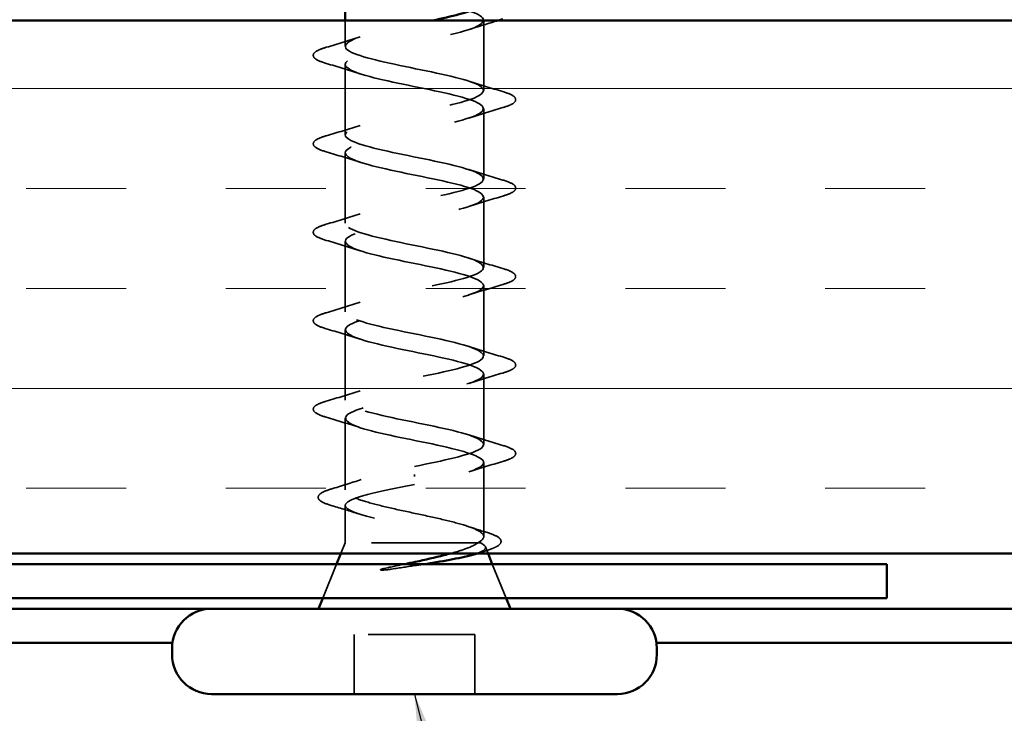
# Model space of a CAD drawing. Units: inches. Extents: x 0.2 to 32.7, y -2.4 to 56.6.
# Drawn here: x 7.6 to 8.5, y 16.7 to 17.3 of the extents above; entities that cross this region are included whole.
import ezdxf

# ---------------------------------------------------------------- set-up
doc = ezdxf.new("R2010")
doc.units = ezdxf.units.IN
doc.header["$MEASUREMENT"] = 0
doc.linetypes.add('DASHED', pattern=[0.2067, 0.1654, -0.0413])
for name, color, linetype, lineweight in [('Hatch (ANSI)', 7, 'Continuous', 18), ('Hidden (ANSI)', 7, 'DASHED', 35), ('Symbol (ANSI)', 7, 'Continuous', 25), ('Visible (ANSI)', 7, 'Continuous', 50)]:
    doc.layers.add(name, color=color, linetype=linetype, lineweight=lineweight)
doc.styles.add('Note Text (ANSI)', font='tahoma.ttf')
doc.dimstyles.new('Default (ANSI)$7', dxfattribs={"dimtxt": 0.12, "dimasz": 0.098425, "dimexe": 0.125, "dimexo": 0.0625, "dimgap": 0.031496, "dimtad": 0, "dimtih": 1, "dimtoh": 1, "dimrnd": 1e-08, "dimzin": 4, "dimdsep": 46, "dimtxsty": 'Note Text (ANSI)', "dimcen": 0.09, "dimdle": 0.393701, "dimclrd": 256, "dimclre": 256, "dimclrt": 256, "dimadec": 0, "dimazin": 1, "dimtfac": 1, "dimtofl": 0, "dimtmove": 0, "dimatfit": 3, "dimfxl": 1, "dimtolj": 1, "dimtzin": 4, "dimlwd": -1, "dimlwe": -1, "dimarcsym": 0})

msp = doc.modelspace()

# ---------------------------------------------------------------- hatches: boundary and pattern name
at = {"layer": 'Hatch (ANSI)', "true_color": 0x804000}
h = msp.add_hatch(dxfattribs=at)
h.set_pattern_fill('INSUL', color=36, scale=0.75, style=0)
h.set_pattern_definition([(0, (-0.10196, 11.36782), (0, 0.28125), []), (0, (-0.10196, 11.46157), (0, 0.28125), [0.09375, -0.09375]), (0, (-0.10196, 11.55532), (0, 0.28125), [0.09375, -0.09375])])
h.paths.add_polyline_path([(16.13354, 16.83823), (6.61168, 16.83823), (6.61168, 17.33823), (16.13354, 17.33823)])

# ---------------------------------------------------------------- linework, layer by layer
at = {"layer": 'Hidden (ANSI)', "ltscale": 0.046089}
msp.add_line((7.88518, 17.31398), (7.88518, 17.33823), dxfattribs=at)
at = {"layer": 'Hidden (ANSI)', "ltscale": 0.12561}
for p, q in [((8.01518, 17.27248), (8.01518, 17.33848)), ((7.88518, 17.23098), (7.88518, 17.29698)), ((8.01518, 17.18948), (8.01518, 17.25548)), ((7.88518, 17.14798), (7.88518, 17.21398)), ((8.01518, 17.10648), (8.01518, 17.17248)), ((7.88518, 17.06498), (7.88518, 17.13098)), ((8.01518, 17.02348), (8.01518, 17.08948)), ((7.88518, 16.98198), (7.88518, 17.04798)), ((8.01518, 16.94048), (8.01518, 17.00648))]:
    msp.add_line(p, q, dxfattribs=at)
at = {"layer": 'Hidden (ANSI)', "ltscale": 0.127866}
msp.add_line((7.88518, 16.8978), (7.88518, 16.96498), dxfattribs=at)
at = {"layer": 'Hidden (ANSI)', "ltscale": 0.132378}
msp.add_line((8.01518, 16.85393), (8.01518, 16.92348), dxfattribs=at)
at = {"layer": 'Hidden (ANSI)', "ltscale": 0.004924}
msp.add_line((7.95018, 16.9122), (7.95018, 16.91026), dxfattribs=at)
at = {"layer": 'Hidden (ANSI)', "ltscale": 0.06644}
msp.add_line((7.88518, 16.84823), (7.88518, 16.88316), dxfattribs=at)
at = {"layer": 'Hidden (ANSI)', "ltscale": 0.020437}
msp.add_line((7.88518, 16.84823), (7.88114, 16.83823), dxfattribs=at)
at = {"layer": 'Hidden (ANSI)', "ltscale": 0.338341}
msp.add_line((8.00984, 16.84823), (7.88518, 16.84823), dxfattribs=at)
at = {"layer": 'Hidden (ANSI)', "ltscale": 0.008694}
msp.add_line((8.01152, 16.84823), (8.00984, 16.84823), dxfattribs=at)
at = {"layer": 'Hidden (ANSI)', "ltscale": 0.01263}
msp.add_line((8.01671, 16.84443), (8.01921, 16.83823), dxfattribs=at)
at = {"layer": 'Hidden (ANSI)', "ltscale": 0.065619}
for p, q in [((7.87711, 16.82823), (7.86421, 16.79623)), ((8.02324, 16.82823), (8.03614, 16.79623))]:
    msp.add_line(p, q, dxfattribs=at)
at = {"layer": 'Hidden (ANSI)', "ltscale": 0.215131}
msp.add_line((8.00668, 16.76223), (7.89368, 16.76223), dxfattribs=at)
at = {"layer": 'Hidden (ANSI)', "ltscale": 0.106563}
for p, q in [((7.89368, 16.70623), (7.89368, 16.76223)), ((8.00668, 16.70623), (8.00668, 16.76223))]:
    msp.add_line(p, q, dxfattribs=at)
at = {"layer": 'Hidden (ANSI)', "ltscale": 1.050878}
msp.add_open_spline([(7.88522, 17.37998), (7.88519, 17.37944), (7.88534, 17.37891), (7.88566, 17.37837), (7.88891, 17.37293), (7.91024, 17.36749), (7.9364, 17.36205), (7.96255, 17.35661), (7.99165, 17.35117), (8.00562, 17.34573), (8.01959, 17.34029), (8.01742, 17.33486), (8.00046, 17.32942), (7.98351, 17.32398), (7.95298, 17.31854), (7.92785, 17.3131), (7.90271, 17.30766), (7.88478, 17.30222), (7.88518, 17.29678), (7.88559, 17.29134), (7.9043, 17.2859), (7.9297, 17.28046), (7.95511, 17.27502), (7.98536, 17.26958), (8.00169, 17.26414), (8.01801, 17.25871), (8.01922, 17.25327), (8.00457, 17.24783), (7.98992, 17.24239), (7.96045, 17.23695), (7.93448, 17.23151), (7.90851, 17.22607), (7.8879, 17.22063), (7.88545, 17.21519), (7.883, 17.20975), (7.89888, 17.20431), (7.92324, 17.19887), (7.9476, 17.19343), (7.97868, 17.18799), (7.99717, 17.18256), (8.01566, 17.17712), (8.02023, 17.17168), (8.00805, 17.16624), (7.99587, 17.1608), (7.96781, 17.15536), (7.9413, 17.14992), (7.91478, 17.14448), (7.89173, 17.13904), (7.88645, 17.1336), (7.88117, 17.12816), (7.89405, 17.12272), (7.91709, 17.11728), (7.94013, 17.11184), (7.97166, 17.10641), (7.99211, 17.10097), (8.01256, 17.09553), (8.02045, 17.09009), (8.01088, 17.08465), (8.0013, 17.07921), (7.97496, 17.07377), (7.94821, 17.06833), (7.92146, 17.06289), (7.89623, 17.05745), (7.88818, 17.05201), (7.88014, 17.04657), (7.88986, 17.04113), (7.91132, 17.03569), (7.93277, 17.03026), (7.96441, 17.02482), (7.98658, 17.01938), (8.00875, 17.01394), (8.01986, 17.0085), (8.01301, 17.00306), (8.00615, 16.99762), (7.98183, 16.99218), (7.95515, 16.98674), (7.92846, 16.9813), (7.90134, 16.97586), (7.89062, 16.97042), (7.8799, 16.96498), (7.88636, 16.95954), (7.90598, 16.95411), (7.92561, 16.94867), (7.95699, 16.94323), (7.98063, 16.93779), (8.00428, 16.93235), (8.01848, 16.92691), (8.01442, 16.92147), (8.01037, 16.91603), (7.98834, 16.91059), (7.96203, 16.90515), (7.95812, 16.90434), (7.95415, 16.90354), (7.95018, 16.90273)], degree=3, knots=[-36.128316, -36.128316, -36.128316, -36.128316, -36.006397, -36.006397, -36.006397, -34.77112, -34.77112, -34.77112, -33.535843, -33.535843, -33.535843, -32.300566, -32.300566, -32.300566, -31.06529, -31.06529, -31.06529, -29.830013, -29.830013, -29.830013, -28.594736, -28.594736, -28.594736, -27.359459, -27.359459, -27.359459, -26.124182, -26.124182, -26.124182, -24.888905, -24.888905, -24.888905, -23.653628, -23.653628, -23.653628, -22.418351, -22.418351, -22.418351, -21.183074, -21.183074, -21.183074, -19.947797, -19.947797, -19.947797, -18.71252, -18.71252, -18.71252, -17.477243, -17.477243, -17.477243, -16.241966, -16.241966, -16.241966, -15.006689, -15.006689, -15.006689, -13.771412, -13.771412, -13.771412, -12.536135, -12.536135, -12.536135, -11.300858, -11.300858, -11.300858, -10.065581, -10.065581, -10.065581, -8.830305, -8.830305, -8.830305, -7.595028, -7.595028, -7.595028, -6.359751, -6.359751, -6.359751, -5.124474, -5.124474, -5.124474, -3.889197, -3.889197, -3.889197, -2.65392, -2.65392, -2.65392, -1.418643, -1.418643, -1.418643, -0.183366, -0.183366, -0.183366, 0, 0, 0, 0], dxfattribs=at)
at = {"layer": 'Hidden (ANSI)', "ltscale": 1.126285}
msp.add_open_spline([(7.95018, 16.91973), (7.97694, 16.92517), (8.00274, 16.93061), (8.01155, 16.93605), (8.02036, 16.94149), (8.01155, 16.94693), (7.99059, 16.95237), (7.96963, 16.9578), (7.93803, 16.96324), (7.91541, 16.96868), (7.8928, 16.97412), (7.8808, 16.97956), (7.88687, 16.985), (7.89294, 16.99044), (7.91663, 16.99588), (7.94325, 17.00132), (7.96986, 17.00676), (7.99746, 17.0122), (8.00892, 17.01764), (8.02038, 17.02308), (8.01486, 17.02852), (7.99579, 17.03395), (7.97672, 17.03939), (7.94548, 17.04483), (7.92147, 17.05027), (7.89746, 17.05571), (7.8824, 17.06115), (7.88566, 17.06659), (7.88891, 17.07203), (7.91024, 17.07747), (7.9364, 17.08291), (7.96255, 17.08835), (7.99165, 17.09379), (8.00562, 17.09923), (8.01959, 17.10467), (8.01742, 17.1101), (8.00046, 17.11554), (7.98351, 17.12098), (7.95298, 17.12642), (7.92785, 17.13186), (7.90271, 17.1373), (7.88478, 17.14274), (7.88518, 17.14818), (7.88559, 17.15362), (7.9043, 17.15906), (7.9297, 17.1645), (7.95511, 17.16994), (7.98536, 17.17538), (8.00169, 17.18082), (8.01801, 17.18625), (8.01922, 17.19169), (8.00457, 17.19713), (7.98992, 17.20257), (7.96045, 17.20801), (7.93448, 17.21345), (7.90851, 17.21889), (7.8879, 17.22433), (7.88545, 17.22977), (7.883, 17.23521), (7.89888, 17.24065), (7.92324, 17.24609), (7.9476, 17.25153), (7.97868, 17.25697), (7.99717, 17.2624), (8.01566, 17.26784), (8.02023, 17.27328), (8.00805, 17.27872), (7.99587, 17.28416), (7.96781, 17.2896), (7.9413, 17.29504), (7.91478, 17.30048), (7.89173, 17.30592), (7.88645, 17.31136), (7.88117, 17.3168), (7.89405, 17.32224), (7.91709, 17.32768), (7.93199, 17.33119), (7.95045, 17.33471), (7.96716, 17.33823)], degree=3, knots=[0, 0, 0, 0, 1.235277, 1.235277, 1.235277, 2.470554, 2.470554, 2.470554, 3.705831, 3.705831, 3.705831, 4.941108, 4.941108, 4.941108, 6.176385, 6.176385, 6.176385, 7.411662, 7.411662, 7.411662, 8.646939, 8.646939, 8.646939, 9.882216, 9.882216, 9.882216, 11.117493, 11.117493, 11.117493, 12.352769, 12.352769, 12.352769, 13.588046, 13.588046, 13.588046, 14.823323, 14.823323, 14.823323, 16.0586, 16.0586, 16.0586, 17.293877, 17.293877, 17.293877, 18.529154, 18.529154, 18.529154, 19.764431, 19.764431, 19.764431, 20.999708, 20.999708, 20.999708, 22.234985, 22.234985, 22.234985, 23.470262, 23.470262, 23.470262, 24.705539, 24.705539, 24.705539, 25.940816, 25.940816, 25.940816, 27.176093, 27.176093, 27.176093, 28.41137, 28.41137, 28.41137, 29.646647, 29.646647, 29.646647, 30.881924, 30.881924, 30.881924, 31.68088, 31.68088, 31.68088, 31.68088], dxfattribs=at)
at = {"layer": 'Hidden (ANSI)', "ltscale": 0.055764}
msp.add_open_spline([(8.02889, 17.33823), (8.01957, 17.33547), (8.01029, 17.33264), (8.0012, 17.32965)], degree=3, dxfattribs=at)
at = {"layer": 'Hidden (ANSI)', "ltscale": 0.063877}
for points in [[(7.86739, 17.31303), (7.87808, 17.31617), (7.88874, 17.31939), (7.89915, 17.32281)], [(7.89915, 17.28815), (7.88874, 17.29157), (7.87808, 17.29479), (7.86739, 17.29793)], [(8.0012, 17.28131), (8.01161, 17.27789), (8.02227, 17.27467), (8.03296, 17.27153)], [(8.03296, 17.25643), (8.02227, 17.25329), (8.01161, 17.25007), (8.0012, 17.24665)], [(7.86739, 17.23003), (7.87808, 17.23317), (7.88874, 17.23639), (7.89915, 17.23981)], [(7.89915, 17.20515), (7.88874, 17.20857), (7.87808, 17.21179), (7.86739, 17.21493)], [(8.0012, 17.19831), (8.01161, 17.19489), (8.02227, 17.19167), (8.03296, 17.18853)], [(8.03296, 17.17343), (8.02227, 17.17029), (8.01161, 17.16707), (8.0012, 17.16365)], [(7.86739, 17.14703), (7.87808, 17.15017), (7.88874, 17.15339), (7.89915, 17.15681)], [(7.89915, 17.12215), (7.88874, 17.12557), (7.87808, 17.12879), (7.86739, 17.13193)], [(8.0012, 17.11531), (8.01161, 17.11189), (8.02227, 17.10867), (8.03296, 17.10553)], [(8.03296, 17.09043), (8.02227, 17.08729), (8.01161, 17.08407), (8.0012, 17.08065)], [(7.86739, 17.06403), (7.87808, 17.06717), (7.88874, 17.07039), (7.89915, 17.07381)], [(7.89915, 17.03915), (7.88874, 17.04257), (7.87808, 17.04579), (7.86739, 17.04893)], [(8.0012, 17.03231), (8.01161, 17.02889), (8.02227, 17.02567), (8.03296, 17.02253)], [(8.03296, 17.00743), (8.02227, 17.00429), (8.01161, 17.00107), (8.0012, 16.99765)], [(7.86739, 16.98103), (7.87808, 16.98417), (7.88874, 16.98739), (7.89915, 16.99081)], [(7.89915, 16.95615), (7.88874, 16.95957), (7.87808, 16.96279), (7.86739, 16.96593)], [(8.0012, 16.94931), (8.01161, 16.94589), (8.02227, 16.94267), (8.03296, 16.93953)], [(8.03296, 16.92443), (8.02227, 16.92129), (8.01161, 16.91807), (8.0012, 16.91465)]]:
    msp.add_open_spline(points, degree=3, dxfattribs=at)
at = {"layer": 'Hidden (ANSI)', "ltscale": 0.181803}
for points in [[(7.86739, 17.29793), (7.86233, 17.29941), (7.85877, 17.30087), (7.85581, 17.30339), (7.85516, 17.3044), (7.8552, 17.30736), (7.85683, 17.30875), (7.86131, 17.31105), (7.86402, 17.31204), (7.86739, 17.31303)], [(8.03296, 17.27153), (8.03802, 17.27005), (8.04158, 17.26859), (8.04454, 17.26607), (8.04519, 17.26506), (8.04515, 17.2621), (8.04352, 17.26071), (8.03904, 17.25841), (8.03633, 17.25742), (8.03296, 17.25643)], [(7.86739, 17.21493), (7.86233, 17.21641), (7.85877, 17.21787), (7.85581, 17.22039), (7.85516, 17.2214), (7.8552, 17.22436), (7.85683, 17.22575), (7.86131, 17.22805), (7.86402, 17.22904), (7.86739, 17.23003)], [(8.03296, 17.18853), (8.03802, 17.18705), (8.04158, 17.18559), (8.04454, 17.18307), (8.04519, 17.18206), (8.04515, 17.1791), (8.04352, 17.17771), (8.03904, 17.17541), (8.03633, 17.17442), (8.03296, 17.17343)], [(7.86739, 17.13193), (7.86233, 17.13341), (7.85877, 17.13487), (7.85581, 17.13739), (7.85516, 17.1384), (7.8552, 17.14136), (7.85683, 17.14275), (7.86131, 17.14505), (7.86402, 17.14604), (7.86739, 17.14703)], [(8.03296, 17.10553), (8.03802, 17.10405), (8.04158, 17.10259), (8.04454, 17.10007), (8.04519, 17.09906), (8.04515, 17.0961), (8.04352, 17.09471), (8.03904, 17.09241), (8.03633, 17.09142), (8.03296, 17.09043)], [(7.86739, 17.04893), (7.86233, 17.05041), (7.85877, 17.05187), (7.85581, 17.05439), (7.85516, 17.0554), (7.8552, 17.05836), (7.85683, 17.05975), (7.86131, 17.06205), (7.86402, 17.06304), (7.86739, 17.06403)], [(8.03296, 17.02253), (8.03802, 17.02105), (8.04158, 17.01959), (8.04454, 17.01707), (8.04519, 17.01606), (8.04515, 17.0131), (8.04352, 17.01171), (8.03904, 17.00941), (8.03633, 17.00842), (8.03296, 17.00743)], [(7.86739, 16.96593), (7.86233, 16.96741), (7.85877, 16.96887), (7.85581, 16.97139), (7.85516, 16.9724), (7.8552, 16.97536), (7.85683, 16.97675), (7.86131, 16.97905), (7.86402, 16.98004), (7.86739, 16.98103)], [(8.03296, 16.93953), (8.03802, 16.93805), (8.04158, 16.93659), (8.04454, 16.93407), (8.04519, 16.93306), (8.04515, 16.9301), (8.04352, 16.92871), (8.03904, 16.92641), (8.03633, 16.92542), (8.03296, 16.92443)]]:
    msp.add_open_spline(points, degree=3, knots=[0, 0, 0, 0, 0.0806821, 0.0806821, 0.121378, 0.121378, 0.1881144, 0.1881144, 0.2418497, 0.2418497, 0.2418497, 0.2418497], dxfattribs=at)
at = {"layer": 'Hidden (ANSI)', "ltscale": 0.823453}
msp.add_open_spline([(8.00984, 16.84823), (8.01328, 16.85009), (8.01509, 16.85193), (8.01526, 16.85565), (8.01361, 16.85749), (8.00705, 16.86121), (8.0022, 16.86306), (7.98993, 16.86678), (7.98264, 16.86862), (7.9666, 16.87234), (7.958, 16.87418), (7.94069, 16.8779), (7.93214, 16.87974), (7.91626, 16.88346), (7.9091, 16.8853), (7.89715, 16.88902), (7.89249, 16.89086), (7.88634, 16.89458), (7.88491, 16.89643), (7.88552, 16.90015), (7.88755, 16.90199), (7.89482, 16.90571), (7.9, 16.90755), (7.91233, 16.91114), (7.91921, 16.91285), (7.93419, 16.91629), (7.94215, 16.91801), (7.95018, 16.91973)], degree=3, knots=[0, 0, 0, 0, 0.0674817, 0.0674817, 0.1349635, 0.1349635, 0.2024452, 0.2024452, 0.2699269, 0.2699269, 0.3374086, 0.3374086, 0.4048904, 0.4048904, 0.4723721, 0.4723721, 0.5398538, 0.5398538, 0.6073356, 0.6073356, 0.6748173, 0.6748173, 0.742299, 0.742299, 0.8048716, 0.8048716, 0.8674442, 0.8674442, 0.8674442, 0.8674442], dxfattribs=at)
at = {"layer": 'Hidden (ANSI)', "ltscale": 0.057624}
msp.add_open_spline([(7.87176, 16.89853), (7.88137, 16.90141), (7.89094, 16.90438), (7.90026, 16.9075)], degree=3, dxfattribs=at)
at = {"layer": 'Hidden (ANSI)', "ltscale": 0.180499}
msp.add_open_spline([(7.87286, 16.88288), (7.86782, 16.88436), (7.86415, 16.88583), (7.86088, 16.88823), (7.8601, 16.8891), (7.85931, 16.89211), (7.8609, 16.89391), (7.86551, 16.89644), (7.86828, 16.89749), (7.87176, 16.89853)], degree=3, knots=[0, 0, 0, 0, 0.075496, 0.075496, 0.1135833, 0.1135833, 0.1851144, 0.1851144, 0.2400252, 0.2400252, 0.2400252, 0.2400252], dxfattribs=at)
at = {"layer": 'Hidden (ANSI)', "ltscale": 0.551465}
msp.add_open_spline([(7.95018, 16.90273), (7.94156, 16.90108), (7.93302, 16.89944), (7.91712, 16.89614), (7.90991, 16.8945), (7.89782, 16.8912), (7.89305, 16.88957), (7.88664, 16.88626), (7.88505, 16.88463), (7.88531, 16.88132), (7.88716, 16.87969), (7.89406, 16.87638), (7.89904, 16.87475), (7.91151, 16.87145), (7.91886, 16.86981), (7.93496, 16.86651), (7.94354, 16.86487), (7.96077, 16.86157), (7.96925, 16.85993), (7.98494, 16.85663), (7.99199, 16.85499), (8.00088, 16.85249), (8.00356, 16.85164), (8.00815, 16.84993), (8.01005, 16.84908), (8.01152, 16.84823)], degree=3, knots=[0, 0, 0, 0, 0.0668714, 0.0668714, 0.1337428, 0.1337428, 0.2006142, 0.2006142, 0.2674857, 0.2674857, 0.3343571, 0.3343571, 0.4012285, 0.4012285, 0.4680999, 0.4680999, 0.5349713, 0.5349713, 0.6018427, 0.6018427, 0.6687142, 0.6687142, 0.7032431, 0.7032431, 0.737772, 0.737772, 0.737772, 0.737772], dxfattribs=at)
at = {"layer": 'Hidden (ANSI)', "ltscale": 0.050506}
msp.add_open_spline([(7.89803, 16.8752), (7.88974, 16.87786), (7.88132, 16.8804), (7.87286, 16.88288)], degree=3, dxfattribs=at)
at = {"layer": 'Hidden (ANSI)', "ltscale": 0.037859}
msp.add_open_spline([(8.00009, 16.86364), (8.00622, 16.86158), (8.01246, 16.85959), (8.01874, 16.85766)], degree=3, dxfattribs=at)
at = {"layer": 'Hidden (ANSI)', "ltscale": 0.177518}
msp.add_open_spline([(8.01874, 16.85766), (8.02357, 16.85617), (8.02712, 16.85467), (8.03029, 16.85221), (8.03104, 16.85132), (8.03183, 16.84836), (8.03044, 16.84653), (8.02699, 16.84439), (8.02566, 16.84373), (8.0222, 16.8423), (8.01995, 16.84152), (8.01737, 16.84074)], degree=3, knots=[0, 0, 0, 0, 0.0707422, 0.0707422, 0.1060197, 0.1060197, 0.1709906, 0.1709906, 0.2005585, 0.2005585, 0.2361375, 0.2361375, 0.2361375, 0.2361375], dxfattribs=at)
at = {"layer": 'Hidden (ANSI)', "ltscale": 0.084356}
msp.add_open_spline([(7.98454, 16.83823), (7.98946, 16.83958), (7.99391, 16.84094), (8.00315, 16.84427), (8.00726, 16.84622), (8.00984, 16.84823)], degree=3, knots=[0.1704844, 0.1704844, 0.1704844, 0.1704844, 0.2176869, 0.2176869, 0.2837223, 0.2837223, 0.2837223, 0.2837223], dxfattribs=at)
at = {"layer": 'Hidden (ANSI)', "ltscale": 0.122904}
msp.add_open_spline([(8.01152, 16.84823), (8.01496, 16.84673), (8.01676, 16.84526), (8.01696, 16.84229), (8.01528, 16.84082), (8.01056, 16.83875), (8.00891, 16.83815), (8.00701, 16.83755)], degree=3, knots=[0, 0, 0, 0, 0.0671369, 0.0671369, 0.1359633, 0.1359633, 0.1644502, 0.1644502, 0.1644502, 0.1644502], dxfattribs=at)
at = {"layer": 'Hidden (ANSI)', "ltscale": 0.016388}
msp.add_open_spline([(8.01737, 16.84074), (8.01463, 16.83991), (8.0119, 16.83908), (8.00918, 16.83823)], degree=3, dxfattribs=at)
at = {"layer": 'Hidden (ANSI)', "ltscale": 0.029507}
msp.add_open_spline([(7.92873, 16.82343), (7.92672, 16.82312), (7.92468, 16.82286), (7.92098, 16.82254), (7.91963, 16.82249), (7.91873, 16.82259), (7.91853, 16.82262), (7.91837, 16.82269), (7.91834, 16.82271), (7.91831, 16.82274), (7.9183, 16.82276), (7.91828, 16.82278), (7.91828, 16.8228), (7.91828, 16.82282), (7.91829, 16.82283), (7.9183, 16.82286), (7.91831, 16.82288), (7.91834, 16.82291), (7.91836, 16.82294), (7.91845, 16.82301), (7.91855, 16.82306), (7.91898, 16.82328), (7.91951, 16.82345), (7.92061, 16.82377), (7.9214, 16.82396), (7.92214, 16.82412)], degree=3, knots=[0, 0, 0, 0, 0.01587844, 0.01587844, 0.03049632, 0.03049632, 0.03376874, 0.03376874, 0.0345161, 0.0345161, 0.03493404, 0.03493404, 0.03521863, 0.03521863, 0.03548483, 0.03548483, 0.03583328, 0.03583328, 0.03649102, 0.03649102, 0.03822908, 0.03822908, 0.04513863, 0.04513863, 0.05716567, 0.05716567, 0.05716567, 0.05716567], dxfattribs=at)
at = {"layer": 'Hidden (ANSI)', "ltscale": 0.037988}
msp.add_open_spline([(7.92214, 16.82412), (7.9284, 16.82548), (7.93487, 16.82685), (7.94138, 16.82823)], degree=3, dxfattribs=at)
at = {"layer": 'Hidden (ANSI)', "ltscale": 0.060671}
msp.add_open_spline([(7.96003, 16.82823), (7.95734, 16.82781), (7.95461, 16.82738), (7.94411, 16.82577), (7.93631, 16.8246), (7.92873, 16.82343)], degree=3, knots=[0.31617226, 0.31617226, 0.31617226, 0.31617226, 0.33737749, 0.33737749, 0.39716778, 0.39716778, 0.39716778, 0.39716778], dxfattribs=at)
at = {"layer": 'Visible (ANSI)'}
for p, q in [((7.88518, 17.33823), (7.88518, 17.37998)), ((7.88114, 16.83823), (7.87711, 16.82823)), ((8.01921, 16.83823), (8.02324, 16.82823)), ((7.86421, 16.79623), (7.86018, 16.78623)), ((8.03614, 16.79623), (8.04018, 16.78623)), ((8.14068, 16.78623), (7.75968, 16.78623)), ((7.72268, 16.74323), (7.72268, 16.74923)), ((8.17768, 16.74323), (8.17768, 16.74923)), ((8.14068, 16.70623), (7.75968, 16.70623))]:
    msp.add_line(p, q, dxfattribs=at)
at = {"layer": 'Visible (ANSI)', "color": 36, "true_color": 0x804000}
for p, q in [((6.61168, 17.33823), (16.13354, 17.33823)), ((16.13354, 16.83823), (6.61168, 16.83823))]:
    msp.add_line(p, q, dxfattribs=at)
at = {"layer": 'Visible (ANSI)', "color": 1, "true_color": 0xff0000}
for p, q in [((8.39368, 16.82823), (6.67568, 16.82823)), ((8.39368, 16.82823), (8.39368, 16.79623)), ((6.67568, 16.79623), (8.39368, 16.79623))]:
    msp.add_line(p, q, dxfattribs=at)
at = {"layer": 'Visible (ANSI)', "color": 5, "true_color": 0x0000ff}
for p, q in [((7.75968, 16.78623), (6.76868, 16.78623)), ((16.13354, 16.78623), (8.14068, 16.78623)), ((6.76868, 16.75423), (7.72301, 16.75423)), ((8.17734, 16.75423), (16.13354, 16.75423))]:
    msp.add_line(p, q, dxfattribs=at)
at = {"layer": 'Visible (ANSI)'}
for centre, start, end in [((7.75968, 16.74923), 90, 180), ((8.14068, 16.74923), 0, 90), ((7.75968, 16.74323), 180, 270), ((8.14068, 16.74323), 270, 0)]:
    msp.add_arc(centre, 0.037, start, end, dxfattribs=at)
for points, knots in [([(7.96716, 17.33823), (7.97628, 17.34015), (7.98489, 17.34207), (7.99211, 17.34399), (8.00651, 17.34782), (8.01468, 17.35165), (8.01491, 17.35548)], [31.68088, 31.68088, 31.68088, 31.68088, 32.117201, 32.117201, 32.117201, 32.986723, 32.986723, 32.986723, 32.986723]), ([(7.94138, 16.82823), (7.94456, 16.82891), (7.94774, 16.82959), (7.96031, 16.8323), (7.96942, 16.83434), (7.98007, 16.83703), (7.98235, 16.83763), (7.98454, 16.83823)], [0.0509905, 0.0509905, 0.0509905, 0.0509905, 0.075889, 0.075889, 0.1494652, 0.1494652, 0.1704844, 0.1704844, 0.1704844, 0.1704844]), ([(8.00701, 16.83755), (8.0042, 16.83667), (8.00085, 16.8358), (7.99044, 16.83342), (7.9826, 16.83196), (7.96946, 16.82973), (7.9648, 16.82898), (7.96003, 16.82823)], [0.1644502, 0.1644502, 0.1644502, 0.1644502, 0.20648, 0.20648, 0.2786874, 0.2786874, 0.3161723, 0.3161723, 0.3161723, 0.3161723])]:
    msp.add_open_spline(points, degree=3, knots=knots, dxfattribs=at)
for points in [[(8.03296, 17.33943), (8.0316, 17.33903), (8.03025, 17.33863), (8.02889, 17.33823)], [(8.00918, 16.83823), (8.00845, 16.838), (8.00773, 16.83778), (8.00701, 16.83755)]]:
    msp.add_open_spline(points, degree=3, dxfattribs=at)

# ---------------------------------------------------------------- leaders
at = {"layer": 'Symbol (ANSI)', "annotation_type": 0, "has_hookline": 1, "hookline_direction": 0, "text_width": 2.02993}
msp.add_leader([(7.95018, 16.70623), (8.40717, 14.88314), (8.5056, 14.88314)], dimstyle='Default (ANSI)$7', override={"dimtad": 0}, dxfattribs=at)

doc.saveas('drawing.dxf')
